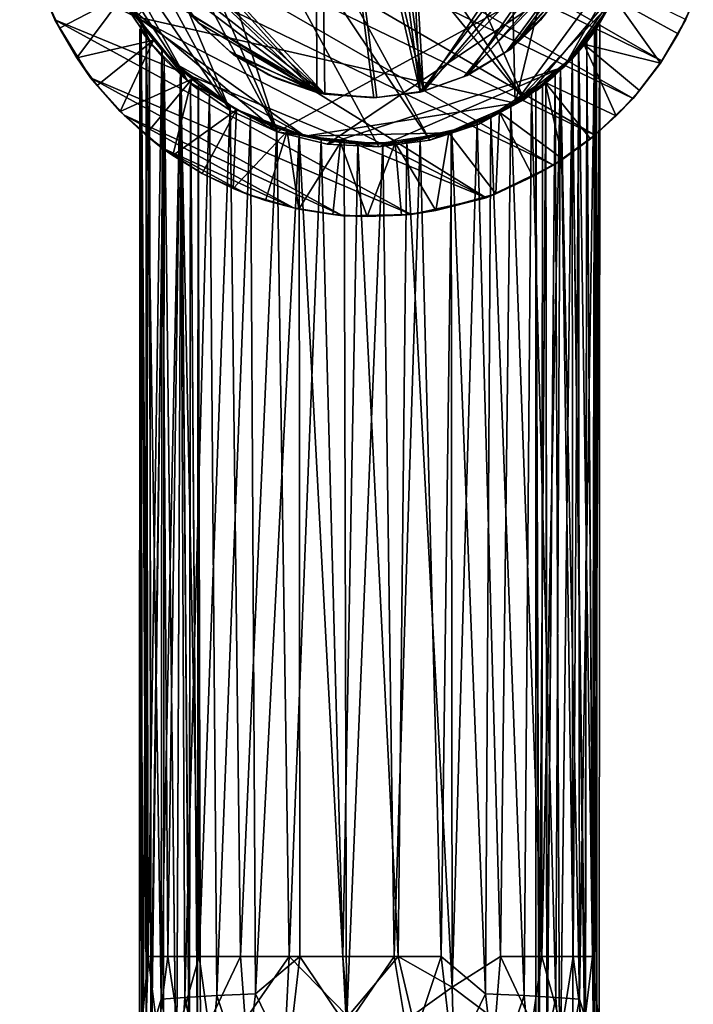
# Model space of a CAD drawing. Units: inches. Extents: x -0.91 to 0.9, y -2.85 to 2.94.
# Drawn here: x -0.91 to 0.83, y -0.91 to 1.63 of the extents above; entities that cross this region are included whole.
import ezdxf

# ---------------------------------------------------------------- set-up
doc = ezdxf.new("R2010")
doc.units = ezdxf.units.IN
doc.layers.get('0').update_dxf_attribs({"true_color": 0xc2ced6})

msp = doc.modelspace()

# ---------------------------------------------------------------- linework, layer by layer
for points in [[(-0.1791, 2.7283), (-0.4119, 2.6244), (0.3963, 1.4289), (-0.1791, 2.7283)], [(0.6511, 1.7306), (-0.1791, 2.7283), (0.3963, 1.4289), (0.6511, 1.7306)], [(-0.6037, 1.6416), (0.3731, 1.4189), (0.3437, 2.6631), (-0.6037, 1.6416)], [(0.3437, 2.6631), (0.3731, 1.4189), (0.6129, 2.4063), (0.3437, 2.6631)], [(0.3963, 1.4289), (-0.4119, 2.6244), (-0.5125, 2.5418), (0.3963, 1.4289)], [(-0.1422, 2.6063), (-0.029, 2.621), (0.1281, 1.448), (-0.1422, 2.6063)], [(0.1365, 1.4503), (-0.0208, 2.6216), (-0.134, 2.6079), (0.1365, 1.4503)], [(0.1281, 1.448), (-0.029, 2.621), (0.0663, 2.6163), (0.1281, 1.448)], [(0.1365, 1.4503), (0.0663, 2.6163), (-0.0208, 2.6216), (0.1365, 1.4503)], [(0.0663, 2.6163), (0.1365, 1.4503), (0.5821, 2.106), (0.0663, 2.6163)], [(0.587, 2.0447), (0.1281, 1.448), (0.0663, 2.6163), (0.587, 2.0447)], [(-0.1186, 1.4429), (-0.134, 2.6079), (-0.5969, 1.9553), (-0.1186, 1.4429)], [(-0.5962, 1.9558), (-0.1422, 2.6063), (-0.1391, 1.4466), (-0.5962, 1.9558)], [(0.1281, 1.448), (0.0078, 1.4333), (-0.1422, 2.6063), (0.1281, 1.448)], [(-0.1391, 1.4466), (-0.1422, 2.6063), (0.0078, 1.4333), (-0.1391, 1.4466)], [(0.016, 1.4338), (-0.134, 2.6079), (-0.1186, 1.4429), (0.016, 1.4338)], [(-0.134, 2.6079), (0.016, 1.4338), (0.1365, 1.4503), (-0.134, 2.6079)], [(0.1529, 1.3238), (-0.5125, 2.5418), (-0.597, 2.4419), (0.1529, 1.3238)], [(-0.5125, 2.5418), (0.1529, 1.3238), (0.3963, 1.4289), (-0.5125, 2.5418)], [(-0.597, 2.4419), (-0.6669, 2.3183), (-0.2414, 1.3453), (-0.597, 2.4419)], [(-0.2414, 1.3453), (0.0209, 1.3065), (-0.597, 2.4419), (-0.2414, 1.3453)], [(0.0209, 1.3065), (0.1529, 1.3238), (-0.597, 2.4419), (0.0209, 1.3065)], [(0.7517, 1.5287), (-0.8611, 2.3148), (-0.8149, 2.4302), (0.7517, 1.5287)], [(0.8135, 1.6348), (0.7517, 1.5287), (-0.8149, 2.4302), (0.8135, 1.6348)], [(0.3731, 1.4189), (0.6975, 1.863), (0.6129, 2.4063), (0.3731, 1.4189)], [(-0.893, 2.1925), (-0.8611, 2.3148), (0.6777, 1.4312), (-0.893, 2.1925)], [(-0.8611, 2.3148), (0.7517, 1.5287), (0.6777, 1.4312), (-0.8611, 2.3148)], [(-0.2414, 1.3453), (-0.6669, 2.3183), (-0.7041, 2.211), (-0.2414, 1.3453)], [(-0.7041, 2.211), (-0.7269, 2.0671), (-0.3627, 1.4001), (-0.7041, 2.211)], [(-0.7041, 2.211), (-0.3627, 1.4001), (-0.2414, 1.3453), (-0.7041, 2.211)], [(-0.906, 2.0532), (-0.893, 2.1925), (0.5784, 1.3364), (-0.906, 2.0532)], [(0.6777, 1.4312), (0.5784, 1.3364), (-0.893, 2.1925), (0.6777, 1.4312)], [(0.1365, 1.4503), (0.5863, 1.981), (0.5821, 2.106), (0.1365, 1.4503)], [(-0.7205, 1.9223), (-0.3627, 1.4001), (-0.7269, 2.0671), (-0.7205, 1.9223)], [(-0.9004, 1.9204), (-0.906, 2.0532), (0.472, 1.2589), (-0.9004, 1.9204)], [(0.5784, 1.3364), (0.472, 1.2589), (-0.906, 2.0532), (0.5784, 1.3364)], [(0.587, 2.0447), (0.5761, 1.9084), (0.1281, 1.448), (0.587, 2.0447)], [(0.5863, 1.981), (0.1365, 1.4503), (0.2491, 1.4909), (0.5863, 1.981)], [(0.5564, 1.8331), (0.5863, 1.981), (0.2491, 1.4909), (0.5564, 1.8331)], [(-0.1186, 1.4429), (-0.5969, 1.9553), (-0.5758, 1.8604), (-0.1186, 1.4429)], [(-0.1391, 1.4466), (-0.5758, 1.8604), (-0.5962, 1.9558), (-0.1391, 1.4466)], [(0.2982, 1.1754), (-0.8696, 1.7776), (-0.9004, 1.9204), (0.2982, 1.1754)], [(0.472, 1.2589), (0.2982, 1.1754), (-0.9004, 1.9204), (0.472, 1.2589)], [(-0.6986, 1.8234), (-0.4719, 1.4762), (-0.7205, 1.9223), (-0.6986, 1.8234)], [(-0.3627, 1.4001), (-0.7205, 1.9223), (-0.4719, 1.4762), (-0.3627, 1.4001)], [(0.1281, 1.448), (0.5761, 1.9084), (0.2415, 1.4877), (0.1281, 1.448)], [(0.5761, 1.9084), (0.5376, 1.7909), (0.2415, 1.4877), (0.5761, 1.9084)], [(-0.64, 1.6821), (0.6944, 1.8565), (-0.2414, 1.3453), (-0.64, 1.6821)], [(-0.5758, 1.8604), (-0.5438, 1.7747), (-0.1186, 1.4429), (-0.5758, 1.8604)], [(-0.5758, 1.8604), (-0.1391, 1.4466), (-0.5292, 1.7428), (-0.5758, 1.8604)], [(-0.112, 1.3138), (-0.2414, 1.3453), (0.6944, 1.8565), (-0.112, 1.3138)], [(0.4994, 1.5131), (-0.112, 1.3138), (0.6944, 1.8565), (0.4994, 1.5131)], [(0.6298, 1.688), (0.6975, 1.863), (0.3731, 1.4189), (0.6298, 1.688)], [(0.6944, 1.8565), (0.5853, 1.6149), (0.4994, 1.5131), (0.6944, 1.8565)], [(0.5853, 1.6149), (0.6944, 1.8565), (0.6511, 1.7306), (0.5853, 1.6149)], [(0.3508, 1.5527), (0.5564, 1.8331), (0.2491, 1.4909), (0.3508, 1.5527)], [(0.4975, 1.7133), (0.5564, 1.8331), (0.3508, 1.5527), (0.4975, 1.7133)], [(-0.6986, 1.8234), (-0.6396, 1.6816), (-0.5653, 1.5711), (-0.6986, 1.8234)], [(-0.4719, 1.4762), (-0.6986, 1.8234), (-0.5653, 1.5711), (-0.4719, 1.4762)], [(0.2415, 1.4877), (0.5376, 1.7909), (0.3622, 1.5593), (0.2415, 1.4877)], [(0.3622, 1.5593), (0.5376, 1.7909), (0.5014, 1.7192), (0.3622, 1.5593)], [(-0.8696, 1.7776), (0.2982, 1.1754), (-0.8155, 1.6344), (-0.8696, 1.7776)], [(-0.8696, 1.7776), (-0.8155, 1.6344), (-0.8404, 1.6936), (-0.8696, 1.7776)], [(-0.5438, 1.7747), (-0.4648, 1.6471), (-0.1186, 1.4429), (-0.5438, 1.7747)], [(-0.1391, 1.4466), (-0.4444, 1.6264), (-0.5292, 1.7428), (-0.1391, 1.4466)], [(-0.4648, 1.6471), (-0.5292, 1.7428), (-0.4444, 1.6264), (-0.4648, 1.6471)], [(0.4994, 1.5131), (0.6511, 1.7306), (0.3963, 1.4289), (0.4994, 1.5131)], [(0.6511, 1.7306), (0.4994, 1.5131), (0.5853, 1.6149), (0.6511, 1.7306)], [(0.5853, 1.6149), (0.6511, 1.7306), (0.6511, 1.7306), (0.5853, 1.6149)], [(0.6511, 1.7306), (0.5853, 1.6149), (0.5853, 1.6149), (0.6511, 1.7306)], [(0.4975, 1.7133), (0.3508, 1.5527), (0.4382, 1.6338), (0.4975, 1.7133)], [(0.3622, 1.5593), (0.5014, 1.7192), (0.4537, 1.653), (0.3622, 1.5593)], [(0.4975, 1.7133), (0.4382, 1.6338), (0.4537, 1.653), (0.4975, 1.7133)], [(-0.8404, 1.6936), (-0.8032, 1.613), (-0.6374, 1.6996), (-0.8404, 1.6936)], [(-0.8032, 1.613), (-0.8404, 1.6936), (-0.8155, 1.6344), (-0.8032, 1.613)], [(-0.6374, 1.6996), (-0.8032, 1.613), (-0.7582, 1.5363), (-0.6374, 1.6996)], [(-0.7582, 1.5363), (-0.5603, 1.5818), (-0.6374, 1.6996), (-0.7582, 1.5363)], [(-0.4719, 1.4762), (-0.5653, 1.5711), (-0.64, 1.6821), (-0.4719, 1.4762)], [(-0.2414, 1.3453), (-0.4719, 1.4762), (-0.64, 1.6821), (-0.2414, 1.3453)], [(-0.6396, 1.6816), (-0.64, 1.6821), (-0.5653, 1.5711), (-0.6396, 1.6816)], [(-0.5653, 1.5711), (-0.5653, 1.5711), (-0.6396, 1.6816), (-0.5653, 1.5711)], [(-0.6374, 1.6996), (-0.5603, 1.5818), (-0.6021, 1.6393), (-0.6374, 1.6996)], [(0.5192, 1.5366), (0.6298, 1.688), (0.3731, 1.4189), (0.5192, 1.5366)], [(0.6298, 1.688), (0.5192, 1.5366), (0.5505, 1.5716), (0.6298, 1.688)], [(0.6299, 1.688), (0.5505, 1.5716), (0.7476, 1.5226), (0.6299, 1.688)], [(0.5505, 1.5716), (0.6299, 1.688), (0.6298, 1.688), (0.5505, 1.5716)], [(0.7476, 1.5226), (0.794, 1.5984), (0.6299, 1.688), (0.7476, 1.5226)], [(0.6299, 1.688), (0.794, 1.5984), (0.8327, 1.6784), (0.6299, 1.688)], [(0.8327, 1.6784), (0.794, 1.5984), (0.8135, 1.6348), (0.8327, 1.6784)], [(0.3622, 1.5593), (0.4537, 1.653), (0.4382, 1.6338), (0.3622, 1.5593)], [(0.1045, 1.1318), (-0.7229, 1.4845), (-0.8155, 1.6344), (0.1045, 1.1318)], [(0.1045, 1.1318), (-0.8155, 1.6344), (0.2982, 1.1754), (0.1045, 1.1318)], [(-0.8155, 1.6344), (-0.7229, 1.4845), (-0.7582, 1.5363), (-0.8155, 1.6344)], [(-0.7582, 1.5363), (-0.8032, 1.613), (-0.8155, 1.6344), (-0.7582, 1.5363)], [(-0.6037, 1.6416), (-0.5064, 1.5222), (-0.1702, 1.3343), (-0.6037, 1.6416)], [(-0.6037, 1.6416), (-0.1702, 1.3343), (0.3731, 1.4189), (-0.6037, 1.6416)], [(-0.5087, 1.5244), (-0.5064, 1.5222), (-0.6037, 1.6416), (-0.5087, 1.5244)], [(-0.6037, 1.6416), (-0.6021, 1.6393), (-0.5087, 1.5244), (-0.6037, 1.6416)], [(-0.5087, 1.5244), (-0.6021, 1.6393), (-0.5603, 1.5818), (-0.5087, 1.5244)], [(-0.353, 1.5432), (-0.1186, 1.4429), (-0.4648, 1.6471), (-0.353, 1.5432)], [(-0.353, 1.5432), (-0.4648, 1.6471), (-0.4444, 1.6264), (-0.353, 1.5432)], [(-0.4444, 1.6264), (-0.3636, 1.5522), (-0.353, 1.5432), (-0.4444, 1.6264)], [(-0.1391, 1.4466), (-0.3636, 1.5522), (-0.4444, 1.6264), (-0.1391, 1.4466)], [(0.4382, 1.6338), (0.3508, 1.5527), (0.3622, 1.5593), (0.4382, 1.6338)], [(0.7517, 1.5287), (0.8135, 1.6348), (0.794, 1.5984), (0.7517, 1.5287)], [(-0.5883, -1.0965), (-0.5964, -1.0783), (-0.5955, 1.6107), (-0.5883, -1.0965)], [(-0.5955, 1.6107), (-0.5964, -1.0783), (-0.5937, 1.6083), (-0.5955, 1.6107)], [(-0.589, -1.0909), (-0.5937, 1.6083), (-0.5964, -1.0783), (-0.589, -1.0909)], [(-0.5707, 1.5777), (-0.5883, -1.0965), (-0.5955, 1.6107), (-0.5707, 1.5777)], [(-0.5707, 1.5775), (-0.5707, 1.5777), (-0.5955, 1.6107), (-0.5707, 1.5775)], [(-0.5937, 1.6083), (-0.5707, 1.5775), (-0.5955, 1.6107), (-0.5937, 1.6083)], [(-0.589, -1.0909), (-0.5707, 1.5775), (-0.5937, 1.6083), (-0.589, -1.0909)], [(-0.5925, 1.6234), (-0.5796, 1.606), (-0.5792, 1.6058), (-0.5925, 1.6234)], [(-0.5925, 1.6234), (-0.5913, -0.9664), (-0.5788, -1.0187), (-0.5925, 1.6234)], [(-0.5788, -1.0187), (-0.5796, 1.606), (-0.5925, 1.6234), (-0.5788, -1.0187)], [(-0.5925, 1.6234), (-0.5741, -0.7825), (-0.5913, -0.9664), (-0.5925, 1.6234)], [(-0.5792, 1.6058), (-0.5741, -0.7825), (-0.5925, 1.6234), (-0.5792, 1.6058)], [(-0.5388, 1.5559), (-0.5792, 1.6058), (-0.5796, 1.606), (-0.5388, 1.5559)], [(-0.5388, 1.5559), (-0.5796, 1.606), (-0.5381, 1.5551), (-0.5388, 1.5559)], [(-0.5381, 1.5551), (-0.5796, 1.606), (-0.5405, -0.8925), (-0.5381, 1.5551)], [(-0.5788, -1.0187), (-0.5405, -0.8925), (-0.5796, 1.606), (-0.5788, -1.0187)], [(-0.5388, 1.5559), (-0.5741, -0.7825), (-0.5792, 1.6058), (-0.5388, 1.5559)], [(0.4994, 1.5131), (0.5853, 1.6149), (0.5853, 1.6149), (0.4994, 1.5131)], [(0.5853, 1.6149), (0.4994, 1.5131), (0.4994, 1.5131), (0.5853, 1.6149)], [(0.5367, 1.5553), (0.5782, 1.6064), (0.5778, 1.6055), (0.5367, 1.5553)], [(0.5367, 1.5553), (0.5391, -0.8925), (0.5782, 1.6064), (0.5367, 1.5553)], [(0.5374, 1.5558), (0.5367, 1.5553), (0.5778, 1.6055), (0.5374, 1.5558)], [(0.5374, 1.5558), (0.5778, 1.6055), (0.5727, -0.7825), (0.5374, 1.5558)], [(0.5774, -1.0187), (0.5782, 1.6064), (0.5391, -0.8925), (0.5774, -1.0187)], [(0.5577, 1.5775), (0.5752, -1.0965), (0.5825, 1.6107), (0.5577, 1.5775)], [(0.5807, 1.6083), (0.5577, 1.5776), (0.5825, 1.6107), (0.5807, 1.6083)], [(0.5577, 1.5776), (0.5577, 1.5775), (0.5825, 1.6107), (0.5577, 1.5776)], [(0.576, -1.0909), (0.5577, 1.5776), (0.5807, 1.6083), (0.576, -1.0909)], [(0.5778, 1.6055), (0.5911, 1.6234), (0.5727, -0.7825), (0.5778, 1.6055)], [(0.5911, 1.6234), (0.5898, -0.9665), (0.5727, -0.7825), (0.5911, 1.6234)], [(0.5752, -1.0965), (0.5834, -1.0783), (0.5825, 1.6107), (0.5752, -1.0965)], [(0.576, -1.0909), (0.5807, 1.6083), (0.5834, -1.0783), (0.576, -1.0909)], [(0.5911, 1.6234), (0.5782, 1.6064), (0.5774, -1.0187), (0.5911, 1.6234)], [(0.5774, -1.0187), (0.5898, -0.9665), (0.5911, 1.6234), (0.5774, -1.0187)], [(0.5911, 1.6234), (0.5778, 1.6055), (0.5782, 1.6064), (0.5911, 1.6234)], [(0.5825, 1.6107), (0.5834, -1.0783), (0.5807, 1.6083), (0.5825, 1.6107)], [(-0.5603, 1.5818), (-0.7582, 1.5363), (-0.7059, 1.4645), (-0.5603, 1.5818)], [(-0.5603, 1.5818), (-0.7059, 1.4645), (-0.6468, 1.3981), (-0.5603, 1.5818)], [(-0.6468, 1.3981), (-0.4616, 1.4813), (-0.5603, 1.5818), (-0.6468, 1.3981)], [(-0.589, -1.0909), (-0.5666, -1.0994), (-0.5707, 1.5775), (-0.589, -1.0909)], [(-0.5707, 1.5777), (-0.5674, -1.0198), (-0.5883, -1.0965), (-0.5707, 1.5777)], [(-0.5707, 1.5777), (-0.533, 1.5337), (-0.5674, -1.0198), (-0.5707, 1.5777)], [(-0.533, 1.5337), (-0.5707, 1.5777), (-0.5707, 1.5775), (-0.533, 1.5337)], [(-0.5331, 1.5337), (-0.5707, 1.5775), (-0.5666, -1.0994), (-0.5331, 1.5337)], [(-0.5707, 1.5775), (-0.5331, 1.5337), (-0.533, 1.5337), (-0.5707, 1.5775)], [(-0.5087, 1.5244), (-0.5603, 1.5818), (-0.4616, 1.4813), (-0.5087, 1.5244)], [(0.5577, 1.5775), (0.52, 1.5338), (0.5544, -1.0198), (0.5577, 1.5775)], [(0.5201, 1.5336), (0.52, 1.5338), (0.5577, 1.5775), (0.5201, 1.5336)], [(0.5201, 1.5336), (0.5577, 1.5776), (0.5535, -1.0994), (0.5201, 1.5336)], [(0.5201, 1.5336), (0.5577, 1.5775), (0.5577, 1.5776), (0.5201, 1.5336)], [(0.576, -1.0909), (0.5535, -1.0994), (0.5577, 1.5776), (0.576, -1.0909)], [(0.5577, 1.5775), (0.5544, -1.0198), (0.5752, -1.0965), (0.5577, 1.5775)], [(0.794, 1.5984), (0.7476, 1.5226), (0.7517, 1.5287), (0.794, 1.5984)], [(-0.5741, -0.7825), (-0.5388, 1.5559), (-0.5236, -0.7825), (-0.5741, -0.7825)], [(-0.5653, 1.5711), (-0.4719, 1.4762), (-0.4719, 1.4762), (-0.5653, 1.5711)], [(-0.4719, 1.4762), (-0.5653, 1.5711), (-0.5653, 1.5711), (-0.4719, 1.4762)], [(-0.5381, 1.5551), (-0.5405, -0.8925), (-0.4909, 1.5072), (-0.5381, 1.5551)], [(-0.491, 1.5072), (-0.5388, 1.5559), (-0.5381, 1.5551), (-0.491, 1.5072)], [(-0.491, 1.5072), (-0.5236, -0.7825), (-0.5388, 1.5559), (-0.491, 1.5072)], [(-0.491, 1.5072), (-0.5381, 1.5551), (-0.4909, 1.5072), (-0.491, 1.5072)], [(-0.3636, 1.5522), (-0.2641, 1.4924), (-0.353, 1.5432), (-0.3636, 1.5522)], [(-0.2641, 1.4924), (-0.3636, 1.5522), (-0.1391, 1.4466), (-0.2641, 1.4924)], [(0.2491, 1.4909), (0.2415, 1.4877), (0.3622, 1.5593), (0.2491, 1.4909)], [(0.3622, 1.5593), (0.3508, 1.5527), (0.2491, 1.4909), (0.3622, 1.5593)], [(0.6337, 1.3864), (0.5505, 1.5716), (0.45, 1.473), (0.6337, 1.3864)], [(0.45, 1.473), (0.5505, 1.5716), (0.5192, 1.5366), (0.45, 1.473)], [(0.5374, 1.5558), (0.4895, 1.5072), (0.4895, 1.5072), (0.5374, 1.5558)], [(0.4895, 1.5072), (0.5367, 1.5553), (0.5374, 1.5558), (0.4895, 1.5072)], [(0.5374, 1.5558), (0.5222, -0.7825), (0.4895, 1.5072), (0.5374, 1.5558)], [(0.5391, -0.8925), (0.5367, 1.5553), (0.4895, 1.5072), (0.5391, -0.8925)], [(0.5222, -0.7825), (0.5374, 1.5558), (0.5727, -0.7825), (0.5222, -0.7825)], [(0.5505, 1.5716), (0.6337, 1.3864), (0.694, 1.4517), (0.5505, 1.5716)], [(0.5505, 1.5716), (0.694, 1.4517), (0.7476, 1.5226), (0.5505, 1.5716)], [(-0.7059, 1.4645), (-0.7582, 1.5363), (-0.7229, 1.4845), (-0.7059, 1.4645)], [(-0.5351, -1.1123), (-0.5674, -1.0198), (-0.533, 1.5337), (-0.5351, -1.1123)], [(-0.5351, -1.1123), (-0.5331, 1.5337), (-0.5666, -1.0994), (-0.5351, -1.1123)], [(-0.5351, -1.1123), (-0.533, 1.5337), (-0.5012, -1.2018), (-0.5351, -1.1123)], [(-0.5012, -1.2004), (-0.5331, 1.5337), (-0.5351, -1.1123), (-0.5012, -1.2004)], [(-0.5012, -1.2004), (-0.4892, 1.4913), (-0.5331, 1.5337), (-0.5012, -1.2004)], [(-0.5331, 1.5337), (-0.4892, 1.4913), (-0.4892, 1.4913), (-0.5331, 1.5337)], [(-0.4892, 1.4913), (-0.533, 1.5337), (-0.5331, 1.5337), (-0.4892, 1.4913)], [(-0.5012, -1.2018), (-0.533, 1.5337), (-0.4892, 1.4913), (-0.5012, -1.2018)], [(-0.5087, 1.5244), (-0.4284, 1.455), (-0.5064, 1.5222), (-0.5087, 1.5244)], [(-0.4616, 1.4813), (-0.4284, 1.455), (-0.5087, 1.5244), (-0.4616, 1.4813)], [(-0.1186, 1.4429), (-0.353, 1.5432), (-0.243, 1.4833), (-0.1186, 1.4429)], [(-0.243, 1.4833), (-0.353, 1.5432), (-0.2641, 1.4924), (-0.243, 1.4833)], [(0.5192, 1.5366), (0.3731, 1.4189), (0.45, 1.473), (0.5192, 1.5366)], [(0.4882, -1.1993), (0.52, 1.5338), (0.4762, 1.4913), (0.4882, -1.1993)], [(0.4762, 1.4913), (0.52, 1.5338), (0.5201, 1.5336), (0.4762, 1.4913)], [(0.4885, -1.2012), (0.4762, 1.4913), (0.5201, 1.5336), (0.4885, -1.2012)], [(0.5201, 1.5336), (0.4762, 1.4913), (0.4762, 1.4913), (0.5201, 1.5336)], [(0.5221, -1.1123), (0.52, 1.5338), (0.4882, -1.1993), (0.5221, -1.1123)], [(0.4885, -1.2012), (0.5201, 1.5336), (0.5221, -1.1123), (0.4885, -1.2012)], [(0.5221, -1.1123), (0.5544, -1.0198), (0.52, 1.5338), (0.5221, -1.1123)], [(0.5221, -1.1123), (0.5201, 1.5336), (0.5535, -1.0994), (0.5221, -1.1123)], [(0.6777, 1.4312), (0.7517, 1.5287), (0.7476, 1.5226), (0.6777, 1.4312)], [(-0.4796, -0.8877), (-0.4909, 1.5072), (-0.5405, -0.8925), (-0.4796, -0.8877)], [(-0.4427, -0.7825), (-0.5236, -0.7825), (-0.491, 1.5072), (-0.4427, -0.7825)], [(-0.3488, 1.4041), (-0.1702, 1.3343), (-0.5064, 1.5222), (-0.3488, 1.4041)], [(-0.4268, 1.4538), (-0.3488, 1.4041), (-0.5064, 1.5222), (-0.4268, 1.4538)], [(-0.4284, 1.455), (-0.4268, 1.4538), (-0.5064, 1.5222), (-0.4284, 1.455)], [(-0.4448, 1.4677), (-0.491, 1.5072), (-0.4909, 1.5072), (-0.4448, 1.4677)], [(-0.491, 1.5072), (-0.4448, 1.4677), (-0.4427, -0.7825), (-0.491, 1.5072)], [(-0.4448, 1.4677), (-0.4909, 1.5072), (-0.4158, 1.4453), (-0.4448, 1.4677)], [(-0.4158, 1.4453), (-0.4909, 1.5072), (-0.4796, -0.8877), (-0.4158, 1.4453)], [(-0.112, 1.3138), (0.4994, 1.5131), (0.0209, 1.3065), (-0.112, 1.3138)], [(0.4994, 1.5131), (0.2795, 1.3651), (0.0209, 1.3065), (0.4994, 1.5131)], [(0.3963, 1.4289), (0.2795, 1.3651), (0.4994, 1.5131), (0.3963, 1.4289)], [(0.3963, 1.4289), (0.4994, 1.5131), (0.4994, 1.5131), (0.3963, 1.4289)], [(0.4994, 1.5131), (0.3963, 1.4289), (0.3963, 1.4289), (0.4994, 1.5131)], [(0.4149, 1.4457), (0.4895, 1.5072), (0.4434, 1.4677), (0.4149, 1.4457)], [(0.4895, 1.5072), (0.4149, 1.4457), (0.4895, 1.5072), (0.4895, 1.5072)], [(0.4149, 1.4457), (0.4782, -0.8877), (0.4895, 1.5072), (0.4149, 1.4457)], [(0.4895, 1.5072), (0.5222, -0.7825), (0.4413, -0.7825), (0.4895, 1.5072)], [(0.4413, -0.7825), (0.4434, 1.4677), (0.4895, 1.5072), (0.4413, -0.7825)], [(0.4782, -0.8877), (0.5391, -0.8925), (0.4895, 1.5072), (0.4782, -0.8877)], [(0.7476, 1.5226), (0.694, 1.4517), (0.6777, 1.4312), (0.7476, 1.5226)], [(0.1045, 1.1318), (-0.0716, 1.1287), (-0.7229, 1.4845), (0.1045, 1.1318)], [(-0.6367, 1.388), (-0.7229, 1.4845), (-0.0716, 1.1287), (-0.6367, 1.388)], [(-0.7229, 1.4845), (-0.6367, 1.388), (-0.6468, 1.3981), (-0.7229, 1.4845)], [(-0.6468, 1.3981), (-0.7059, 1.4645), (-0.7229, 1.4845), (-0.6468, 1.3981)], [(-0.4616, 1.4813), (-0.6468, 1.3981), (-0.5815, 1.3378), (-0.4616, 1.4813)], [(-0.4616, 1.4813), (-0.5815, 1.3378), (-0.5106, 1.2842), (-0.4616, 1.4813)], [(-0.5106, 1.2842), (-0.346, 1.4023), (-0.4616, 1.4813), (-0.5106, 1.2842)], [(-0.468, -1.0847), (-0.5012, -1.2018), (-0.4892, 1.4913), (-0.468, -1.0847)], [(-0.4682, -1.0839), (-0.4892, 1.4913), (-0.5012, -1.2004), (-0.4682, -1.0839)], [(-0.468, -1.0847), (-0.4892, 1.4913), (-0.4652, 1.4705), (-0.468, -1.0847)], [(-0.4682, -1.0839), (-0.4652, 1.4704), (-0.4892, 1.4913), (-0.4682, -1.0839)], [(-0.4652, 1.4704), (-0.4652, 1.4705), (-0.4892, 1.4913), (-0.4652, 1.4704)], [(-0.4892, 1.4913), (-0.4652, 1.4704), (-0.4892, 1.4913), (-0.4892, 1.4913)], [(-0.2414, 1.3453), (-0.3627, 1.4001), (-0.4719, 1.4762), (-0.2414, 1.3453)], [(-0.4719, 1.4762), (-0.3627, 1.4001), (-0.3627, 1.4001), (-0.4719, 1.4762)], [(-0.3627, 1.4001), (-0.4719, 1.4762), (-0.4719, 1.4762), (-0.3627, 1.4001)], [(-0.4616, 1.4813), (-0.346, 1.4023), (-0.4284, 1.455), (-0.4616, 1.4813)], [(-0.243, 1.4833), (-0.2641, 1.4924), (-0.1391, 1.4466), (-0.243, 1.4833)], [(-0.1391, 1.4466), (-0.1186, 1.4429), (-0.243, 1.4833), (-0.1391, 1.4466)], [(0.1365, 1.4503), (0.1281, 1.448), (0.2415, 1.4877), (0.1365, 1.4503)], [(0.2415, 1.4877), (0.2491, 1.4909), (0.1365, 1.4503), (0.2415, 1.4877)], [(0.455, -1.0847), (0.4521, 1.4704), (0.4762, 1.4913), (0.455, -1.0847)], [(0.4552, -1.0839), (0.4762, 1.4913), (0.4521, 1.4705), (0.4552, -1.0839)], [(0.4762, 1.4913), (0.4521, 1.4704), (0.4762, 1.4913), (0.4762, 1.4913)], [(0.4521, 1.4704), (0.4521, 1.4705), (0.4762, 1.4913), (0.4521, 1.4704)], [(0.455, -1.0847), (0.4762, 1.4913), (0.4885, -1.2012), (0.455, -1.0847)], [(0.4552, -1.0839), (0.4882, -1.1993), (0.4762, 1.4913), (0.4552, -1.0839)], [(-0.4682, -1.0839), (-0.447, -1.0701), (-0.4652, 1.4704), (-0.4682, -1.0839)], [(-0.4474, -1.0198), (-0.468, -1.0847), (-0.4652, 1.4705), (-0.4474, -1.0198)], [(-0.4474, -1.0198), (-0.4652, 1.4705), (-0.4453, 1.4548), (-0.4474, -1.0198)], [(-0.4453, 1.4548), (-0.4652, 1.4705), (-0.4652, 1.4704), (-0.4453, 1.4548)], [(-0.447, -1.0701), (-0.4453, 1.4548), (-0.4652, 1.4704), (-0.447, -1.0701)], [(-0.4652, 1.4704), (-0.4453, 1.4548), (-0.4453, 1.4548), (-0.4652, 1.4704)], [(-0.4453, 1.4548), (-0.4453, 1.4548), (-0.4474, -1.0198), (-0.4453, 1.4548)], [(-0.4474, -1.0198), (-0.4453, 1.4548), (-0.4391, -1.0747), (-0.4474, -1.0198)], [(-0.447, -1.0701), (-0.4391, -1.0747), (-0.4453, 1.4548), (-0.447, -1.0701)], [(-0.4158, 1.4453), (-0.3626, 1.4111), (-0.4448, 1.4677), (-0.4158, 1.4453)], [(-0.3626, 1.4111), (-0.4427, -0.7825), (-0.4448, 1.4677), (-0.3626, 1.4111)], [(-0.4284, 1.455), (-0.346, 1.4023), (-0.3488, 1.4041), (-0.4284, 1.455)], [(-0.4268, 1.4538), (-0.4284, 1.455), (-0.3488, 1.4041), (-0.4268, 1.4538)], [(0.016, 1.4338), (0.0078, 1.4333), (0.1281, 1.448), (0.016, 1.4338)], [(0.1281, 1.448), (0.1365, 1.4503), (0.016, 1.4338), (0.1281, 1.448)], [(0.4955, 1.275), (0.45, 1.473), (0.3322, 1.3958), (0.4955, 1.275)], [(0.3731, 1.4189), (0.3322, 1.3958), (0.45, 1.473), (0.3731, 1.4189)], [(0.4149, 1.4457), (0.4434, 1.4677), (0.3615, 1.4108), (0.4149, 1.4457)], [(0.4434, 1.4677), (0.4413, -0.7825), (0.3615, 1.4108), (0.4434, 1.4677)], [(0.4344, -1.0198), (0.426, -1.0748), (0.4263, 1.4502), (0.4344, -1.0198)], [(0.434, -1.0701), (0.4263, 1.4502), (0.426, -1.0748), (0.434, -1.0701)], [(0.434, -1.0701), (0.4521, 1.4705), (0.4263, 1.4502), (0.434, -1.0701)], [(0.4263, 1.4502), (0.4521, 1.4705), (0.4521, 1.4704), (0.4263, 1.4502)], [(0.4344, -1.0198), (0.4263, 1.4502), (0.4521, 1.4704), (0.4344, -1.0198)], [(0.434, -1.0701), (0.4552, -1.0839), (0.4521, 1.4705), (0.434, -1.0701)], [(0.455, -1.0847), (0.4344, -1.0198), (0.4521, 1.4704), (0.455, -1.0847)], [(0.45, 1.473), (0.5673, 1.3273), (0.6337, 1.3864), (0.45, 1.473)], [(0.45, 1.473), (0.4955, 1.275), (0.5673, 1.3273), (0.45, 1.473)], [(0.694, 1.4517), (0.6337, 1.3864), (0.6777, 1.4312), (0.694, 1.4517)], [(-0.3974, -0.8827), (-0.4158, 1.4453), (-0.4796, -0.8877), (-0.3974, -0.8827)], [(-0.4158, 1.4453), (-0.3106, 1.383), (-0.3626, 1.4111), (-0.4158, 1.4453)], [(-0.4158, 1.4453), (-0.3974, -0.8827), (-0.3106, 1.383), (-0.4158, 1.4453)], [(-0.1186, 1.4429), (-0.1391, 1.4466), (0.0078, 1.4333), (-0.1186, 1.4429)], [(0.0078, 1.4333), (0.016, 1.4338), (-0.1186, 1.4429), (0.0078, 1.4333)], [(0.1529, 1.3238), (0.2795, 1.3651), (0.3963, 1.4289), (0.1529, 1.3238)], [(0.3963, 1.4289), (0.2795, 1.3651), (0.2795, 1.3651), (0.3963, 1.4289)], [(0.2795, 1.3651), (0.3963, 1.4289), (0.3963, 1.4289), (0.2795, 1.3651)], [(0.3102, 1.3841), (0.4149, 1.4457), (0.3615, 1.4108), (0.3102, 1.3841)], [(0.3102, 1.3841), (0.396, -0.8827), (0.4149, 1.4457), (0.3102, 1.3841)], [(0.4782, -0.8877), (0.4149, 1.4457), (0.396, -0.8827), (0.4782, -0.8877)], [(0.5784, 1.3364), (0.6777, 1.4312), (0.6337, 1.3864), (0.5784, 1.3364)], [(-0.5815, 1.3378), (-0.6468, 1.3981), (-0.6367, 1.388), (-0.5815, 1.3378)], [(-0.346, 1.4023), (-0.5106, 1.2842), (-0.4348, 1.2378), (-0.346, 1.4023)], [(-0.3362, -0.7825), (-0.4427, -0.7825), (-0.3626, 1.4111), (-0.3362, -0.7825)], [(-0.346, 1.4023), (-0.4348, 1.2378), (-0.3548, 1.1991), (-0.346, 1.4023)], [(-0.3627, 1.4001), (-0.2414, 1.3453), (-0.2414, 1.3453), (-0.3627, 1.4001)], [(-0.2414, 1.3453), (-0.3627, 1.4001), (-0.3627, 1.4001), (-0.2414, 1.3453)], [(-0.3626, 1.4111), (-0.3106, 1.383), (-0.242, 1.3549), (-0.3626, 1.4111)], [(-0.242, 1.3549), (-0.3362, -0.7825), (-0.3626, 1.4111), (-0.242, 1.3549)], [(-0.3548, 1.1991), (-0.2155, 1.3469), (-0.346, 1.4023), (-0.3548, 1.1991)], [(-0.3488, 1.4041), (-0.346, 1.4023), (-0.2155, 1.3469), (-0.3488, 1.4041)], [(-0.2155, 1.3469), (-0.1702, 1.3343), (-0.3488, 1.4041), (-0.2155, 1.3469)], [(0.2016, 1.3431), (0.3731, 1.4189), (-0.1702, 1.3343), (0.2016, 1.3431)], [(0.3322, 1.3958), (0.3731, 1.4189), (0.2016, 1.3431), (0.3322, 1.3958)], [(0.3615, 1.4108), (0.275, 1.369), (0.3102, 1.3841), (0.3615, 1.4108)], [(0.3348, -0.7825), (0.275, 1.369), (0.3615, 1.4108), (0.3348, -0.7825)], [(0.4413, -0.7825), (0.3348, -0.7825), (0.3615, 1.4108), (0.4413, -0.7825)], [(-0.6367, 1.388), (-0.1994, 1.1491), (-0.5404, 1.3046), (-0.6367, 1.388)], [(-0.0716, 1.1287), (-0.1994, 1.1491), (-0.6367, 1.388), (-0.0716, 1.1287)], [(-0.6367, 1.388), (-0.5404, 1.3046), (-0.5815, 1.3378), (-0.6367, 1.388)], [(-0.3974, -0.8827), (-0.2976, -0.8783), (-0.3106, 1.383), (-0.3974, -0.8827)], [(-0.1849, 1.3368), (-0.242, 1.3549), (-0.3106, 1.383), (-0.1849, 1.3368)], [(-0.1849, 1.3368), (-0.3106, 1.383), (-0.2976, -0.8783), (-0.1849, 1.3368)], [(0.3322, 1.3958), (0.2016, 1.3431), (0.3229, 1.1853), (0.3322, 1.3958)], [(0.2016, 1.3431), (0.2016, 1.3431), (0.3322, 1.3958), (0.2016, 1.3431)], [(0.2094, 1.345), (0.3102, 1.3841), (0.275, 1.369), (0.2094, 1.345)], [(0.2962, -0.8783), (0.3102, 1.3841), (0.2094, 1.345), (0.2962, -0.8783)], [(0.2962, -0.8783), (0.396, -0.8827), (0.3102, 1.3841), (0.2962, -0.8783)], [(0.3229, 1.1853), (0.4188, 1.2301), (0.3322, 1.3958), (0.3229, 1.1853)], [(0.3322, 1.3958), (0.4188, 1.2301), (0.4955, 1.275), (0.3322, 1.3958)], [(0.6337, 1.3864), (0.5673, 1.3273), (0.5784, 1.3364), (0.6337, 1.3864)], [(-0.3548, 1.1991), (-0.2714, 1.1684), (-0.2155, 1.3469), (-0.3548, 1.1991)], [(-0.242, 1.3549), (-0.2101, -0.7825), (-0.3362, -0.7825), (-0.242, 1.3549)], [(-0.2155, 1.3469), (-0.2714, 1.1684), (-0.1855, 1.146), (-0.2155, 1.3469)], [(-0.242, 1.3549), (-0.1849, 1.3368), (-0.1282, 1.3248), (-0.242, 1.3549)], [(-0.2101, -0.7825), (-0.242, 1.3549), (-0.1282, 1.3248), (-0.2101, -0.7825)], [(-0.1855, 1.146), (-0.0777, 1.3181), (-0.2155, 1.3469), (-0.1855, 1.146)], [(-0.1702, 1.3343), (-0.2155, 1.3469), (-0.0777, 1.3181), (-0.1702, 1.3343)], [(0.2795, 1.3651), (0.1529, 1.3238), (0.0209, 1.3065), (0.2795, 1.3651)], [(0.1529, 1.3238), (0.2795, 1.3651), (0.2795, 1.3651), (0.1529, 1.3238)], [(0.2795, 1.3651), (0.1529, 1.3238), (0.1529, 1.3238), (0.2795, 1.3651)], [(0.2075, 1.3444), (0.2094, 1.345), (0.275, 1.369), (0.2075, 1.3444)], [(0.21, -0.8608), (0.2075, 1.3444), (0.275, 1.369), (0.21, -0.8608)], [(0.275, 1.369), (0.3348, -0.7825), (0.21, -0.8608), (0.275, 1.369)], [(-0.5106, 1.2842), (-0.5815, 1.3378), (-0.5404, 1.3046), (-0.5106, 1.2842)], [(-0.1832, -0.7825), (-0.1849, 1.3368), (-0.2976, -0.8783), (-0.1832, -0.7825)], [(-0.112, 1.3138), (0.0209, 1.3065), (-0.2414, 1.3453), (-0.112, 1.3138)], [(-0.2414, 1.3453), (-0.112, 1.3138), (-0.112, 1.3138), (-0.2414, 1.3453)], [(-0.112, 1.3138), (-0.2414, 1.3453), (-0.2414, 1.3453), (-0.112, 1.3138)], [(-0.0719, -0.7825), (-0.2101, -0.7825), (-0.1282, 1.3248), (-0.0719, -0.7825)], [(-0.1849, 1.3368), (-0.0681, 1.3168), (-0.1282, 1.3248), (-0.1849, 1.3368)], [(-0.1849, 1.3368), (-0.1832, -0.7825), (-0.0623, -0.9621), (-0.1849, 1.3368)], [(-0.0623, -0.9621), (-0.0681, 1.3168), (-0.1849, 1.3368), (-0.0623, -0.9621)], [(0.0163, 1.3142), (0.2016, 1.3431), (-0.1702, 1.3343), (0.0163, 1.3142)], [(0.0163, 1.3142), (-0.1702, 1.3343), (-0.0777, 1.3181), (0.0163, 1.3142)], [(-0.0331, 1.3142), (-0.1282, 1.3248), (-0.0681, 1.3168), (-0.0331, 1.3142)], [(-0.0719, -0.7825), (-0.1282, 1.3248), (-0.0331, 1.3142), (-0.0719, -0.7825)], [(0.2016, 1.3431), (0.0163, 1.3142), (0.0632, 1.3169), (0.2016, 1.3431)], [(0.0209, 1.3065), (0.1529, 1.3238), (0.1529, 1.3238), (0.0209, 1.3065)], [(0.1529, 1.3238), (0.0209, 1.3065), (0.0209, 1.3065), (0.1529, 1.3238)], [(0.1281, 1.325), (0.0932, 1.3192), (0.0314, 1.3142), (0.1281, 1.325)], [(0.1281, 1.325), (0.0314, 1.3142), (0.061, -0.7825), (0.1281, 1.325)], [(0.061, -0.7825), (0.1818, -0.7825), (0.1281, 1.325), (0.061, -0.7825)], [(0.2016, 1.3431), (0.0632, 1.3169), (0.1678, 1.1428), (0.2016, 1.3431)], [(0.0632, 1.3169), (0.2016, 1.3431), (0.2016, 1.3431), (0.0632, 1.3169)], [(0.2075, 1.3444), (0.0932, 1.3192), (0.1281, 1.325), (0.2075, 1.3444)], [(0.21, -0.8608), (0.0932, 1.3192), (0.2075, 1.3444), (0.21, -0.8608)], [(0.2075, 1.3444), (0.1281, 1.325), (0.2094, 1.345), (0.2075, 1.3444)], [(0.1818, -0.7825), (0.2094, 1.345), (0.1281, 1.325), (0.1818, -0.7825)], [(0.1678, 1.1428), (0.3229, 1.1853), (0.2016, 1.3431), (0.1678, 1.1428)], [(0.2962, -0.8783), (0.2094, 1.345), (0.1818, -0.7825), (0.2962, -0.8783)], [(0.472, 1.2589), (0.5784, 1.3364), (0.5673, 1.3273), (0.472, 1.2589)], [(0.5673, 1.3273), (0.4955, 1.275), (0.472, 1.2589), (0.5673, 1.3273)], [(-0.5404, 1.3046), (-0.3217, 1.1851), (-0.4349, 1.2378), (-0.5404, 1.3046)], [(-0.1994, 1.1491), (-0.3217, 1.1851), (-0.5404, 1.3046), (-0.1994, 1.1491)], [(-0.5106, 1.2842), (-0.5404, 1.3046), (-0.4349, 1.2378), (-0.5106, 1.2842)], [(-0.1855, 1.146), (-0.0977, 1.1322), (-0.0777, 1.3181), (-0.1855, 1.146)], [(-0.112, 1.3138), (0.0209, 1.3065), (0.0209, 1.3065), (-0.112, 1.3138)], [(0.0209, 1.3065), (-0.112, 1.3138), (-0.112, 1.3138), (0.0209, 1.3065)], [(-0.0777, 1.3181), (-0.0977, 1.1322), (-0.009, 1.127), (-0.0777, 1.3181)], [(0.0632, 1.3169), (-0.0777, 1.3181), (-0.009, 1.127), (0.0632, 1.3169)], [(0.0163, 1.3142), (-0.0777, 1.3181), (0.0632, 1.3169), (0.0163, 1.3142)], [(-0.0719, -0.7825), (-0.0331, 1.3142), (0.0705, -0.7825), (-0.0719, -0.7825)], [(0.0314, 1.3142), (-0.0331, 1.3142), (-0.0681, 1.3168), (0.0314, 1.3142)], [(-0.0623, -0.9621), (0.0314, 1.3142), (-0.0681, 1.3168), (-0.0623, -0.9621)], [(0.061, -0.7825), (0.0314, 1.3142), (-0.0623, -0.9621), (0.061, -0.7825)], [(-0.0331, 1.3142), (0.0314, 1.3142), (0.0932, 1.3192), (-0.0331, 1.3142)], [(0.0705, -0.7825), (-0.0331, 1.3142), (0.0932, 1.3192), (0.0705, -0.7825)], [(-0.009, 1.127), (0.0798, 1.1306), (0.0632, 1.3169), (-0.009, 1.127)], [(0.0632, 1.3169), (0.0798, 1.1306), (0.1678, 1.1428), (0.0632, 1.3169)], [(0.21, -0.8608), (0.0705, -0.7825), (0.0932, 1.3192), (0.21, -0.8608)], [(-0.4349, 1.2378), (-0.4348, 1.2378), (-0.5106, 1.2842), (-0.4349, 1.2378)], [(0.4955, 1.275), (0.4188, 1.2301), (0.472, 1.2589), (0.4955, 1.275)], [(0.2982, 1.1754), (0.472, 1.2589), (0.4188, 1.2301), (0.2982, 1.1754)], [(-0.4349, 1.2378), (-0.3217, 1.1851), (-0.3548, 1.1991), (-0.4349, 1.2378)], [(-0.3548, 1.1991), (-0.4348, 1.2378), (-0.4349, 1.2378), (-0.3548, 1.1991)], [(0.4188, 1.2301), (0.3229, 1.1853), (0.2982, 1.1754), (0.4188, 1.2301)], [(-0.2714, 1.1684), (-0.3548, 1.1991), (-0.3217, 1.1851), (-0.2714, 1.1684)], [(-0.2714, 1.1684), (-0.3217, 1.1851), (-0.1994, 1.1491), (-0.2714, 1.1684)], [(-0.1994, 1.1491), (-0.1855, 1.146), (-0.2714, 1.1684), (-0.1994, 1.1491)], [(0.1678, 1.1428), (0.1045, 1.1318), (0.2982, 1.1754), (0.1678, 1.1428)], [(0.2982, 1.1754), (0.3229, 1.1853), (0.1678, 1.1428), (0.2982, 1.1754)], [(-0.1855, 1.146), (-0.1994, 1.1491), (-0.0716, 1.1287), (-0.1855, 1.146)], [(-0.0716, 1.1287), (-0.0977, 1.1322), (-0.1855, 1.146), (-0.0716, 1.1287)], [(-0.009, 1.127), (-0.0977, 1.1322), (-0.0716, 1.1287), (-0.009, 1.127)], [(-0.009, 1.127), (-0.0716, 1.1287), (0.1045, 1.1318), (-0.009, 1.127)], [(0.1045, 1.1318), (0.0798, 1.1306), (-0.009, 1.127), (0.1045, 1.1318)], [(0.1678, 1.1428), (0.0798, 1.1306), (0.1045, 1.1318), (0.1678, 1.1428)], [(-0.5741, -0.7825), (-0.5814, -0.9955), (-0.5913, -0.9664), (-0.5741, -0.7825)], [(-0.5741, -0.7825), (-0.5498, -0.9814), (-0.5814, -0.9955), (-0.5741, -0.7825)], [(-0.5741, -0.7825), (-0.5236, -0.7825), (-0.5498, -0.9814), (-0.5741, -0.7825)], [(-0.5236, -0.7825), (-0.495, -0.9678), (-0.5498, -0.9814), (-0.5236, -0.7825)], [(-0.495, -0.9678), (-0.5236, -0.7825), (-0.4427, -0.7825), (-0.495, -0.9678)], [(-0.4427, -0.7825), (-0.4183, -0.9558), (-0.495, -0.9678), (-0.4427, -0.7825)], [(-0.4183, -0.9558), (-0.4427, -0.7825), (-0.3362, -0.7825), (-0.4183, -0.9558)], [(-0.3362, -0.7825), (-0.3239, -0.9459), (-0.4183, -0.9558), (-0.3362, -0.7825)], [(-0.3239, -0.9459), (-0.3362, -0.7825), (-0.2101, -0.7825), (-0.3239, -0.9459)], [(-0.2101, -0.7825), (-0.2181, -0.9389), (-0.3239, -0.9459), (-0.2101, -0.7825)], [(-0.1832, -0.7825), (-0.2976, -0.8783), (-0.2142, -1.0504), (-0.1832, -0.7825)], [(-0.059, -0.9367), (-0.2181, -0.9389), (-0.2101, -0.7825), (-0.059, -0.9367)], [(-0.1832, -0.7825), (-0.2142, -1.0504), (-0.0623, -0.9621), (-0.1832, -0.7825)], [(-0.2101, -0.7825), (-0.0719, -0.7825), (-0.059, -0.9367), (-0.2101, -0.7825)], [(-0.059, -0.9367), (-0.0719, -0.7825), (0.0705, -0.7825), (-0.059, -0.9367)], [(0.061, -0.7825), (-0.0623, -0.9621), (0.1011, -1.025), (0.061, -0.7825)], [(0.0705, -0.7825), (0.1068, -0.9349), (-0.059, -0.9367), (0.0705, -0.7825)], [(0.1818, -0.7825), (0.061, -0.7825), (0.1011, -1.025), (0.1818, -0.7825)], [(0.0705, -0.7825), (0.21, -0.8608), (0.1068, -0.9349), (0.0705, -0.7825)], [(0.1818, -0.7825), (0.1011, -1.025), (0.2128, -1.0503), (0.1818, -0.7825)], [(0.2962, -0.8783), (0.1818, -0.7825), (0.2128, -1.0503), (0.2962, -0.8783)], [(0.21, -0.8608), (0.3348, -0.7825), (0.3225, -0.9459), (0.21, -0.8608)], [(0.4169, -0.9558), (0.3225, -0.9459), (0.3348, -0.7825), (0.4169, -0.9558)], [(0.3348, -0.7825), (0.4413, -0.7825), (0.4169, -0.9558), (0.3348, -0.7825)], [(0.4936, -0.9678), (0.4169, -0.9558), (0.4413, -0.7825), (0.4936, -0.9678)], [(0.4413, -0.7825), (0.5222, -0.7825), (0.4936, -0.9678), (0.4413, -0.7825)], [(0.5222, -0.7825), (0.5484, -0.9814), (0.4936, -0.9678), (0.5222, -0.7825)], [(0.5222, -0.7825), (0.5727, -0.7825), (0.5484, -0.9814), (0.5222, -0.7825)], [(0.5727, -0.7825), (0.58, -0.9955), (0.5484, -0.9814), (0.5727, -0.7825)], [(0.58, -0.9955), (0.5727, -0.7825), (0.5898, -0.9665), (0.58, -0.9955)], [(0.2167, -1.0969), (0.1068, -0.9349), (0.21, -0.8608), (0.2167, -1.0969)], [(0.2167, -1.0969), (0.21, -0.8608), (0.3225, -0.9459), (0.2167, -1.0969)], [(-0.4955, -1.1299), (-0.4796, -0.8877), (-0.5405, -0.8925), (-0.4955, -1.1299)], [(-0.4955, -1.1299), (-0.4223, -1.168), (-0.4796, -0.8877), (-0.4955, -1.1299)], [(-0.4223, -1.168), (-0.3974, -0.8827), (-0.4796, -0.8877), (-0.4223, -1.168)], [(-0.4223, -1.168), (-0.3239, -1.1002), (-0.3974, -0.8827), (-0.4223, -1.168)], [(-0.3239, -1.1002), (-0.2976, -0.8783), (-0.3974, -0.8827), (-0.3239, -1.1002)], [(-0.3239, -1.1002), (-0.2142, -1.0504), (-0.2976, -0.8783), (-0.3239, -1.1002)], [(0.3225, -1.1002), (0.2962, -0.8783), (0.2128, -1.0503), (0.3225, -1.1002)], [(0.3225, -1.1002), (0.396, -0.8827), (0.2962, -0.8783), (0.3225, -1.1002)], [(0.3225, -1.1002), (0.4209, -1.168), (0.396, -0.8827), (0.3225, -1.1002)], [(0.4209, -1.168), (0.4782, -0.8877), (0.396, -0.8827), (0.4209, -1.168)], [(0.4209, -1.168), (0.4941, -1.1299), (0.4782, -0.8877), (0.4209, -1.168)], [(0.4941, -1.1299), (0.5391, -0.8925), (0.4782, -0.8877), (0.4941, -1.1299)], [(-0.5489, -1.1513), (-0.5405, -0.8925), (-0.5788, -1.0187), (-0.5489, -1.1513)], [(-0.5489, -1.1513), (-0.4955, -1.1299), (-0.5405, -0.8925), (-0.5489, -1.1513)], [(0.4941, -1.1299), (0.5475, -1.1513), (0.5391, -0.8925), (0.4941, -1.1299)], [(0.5475, -1.1513), (0.5774, -1.0187), (0.5391, -0.8925), (0.5475, -1.1513)]]:
    msp.add_lwpolyline(points)

doc.saveas('drawing.dxf')
